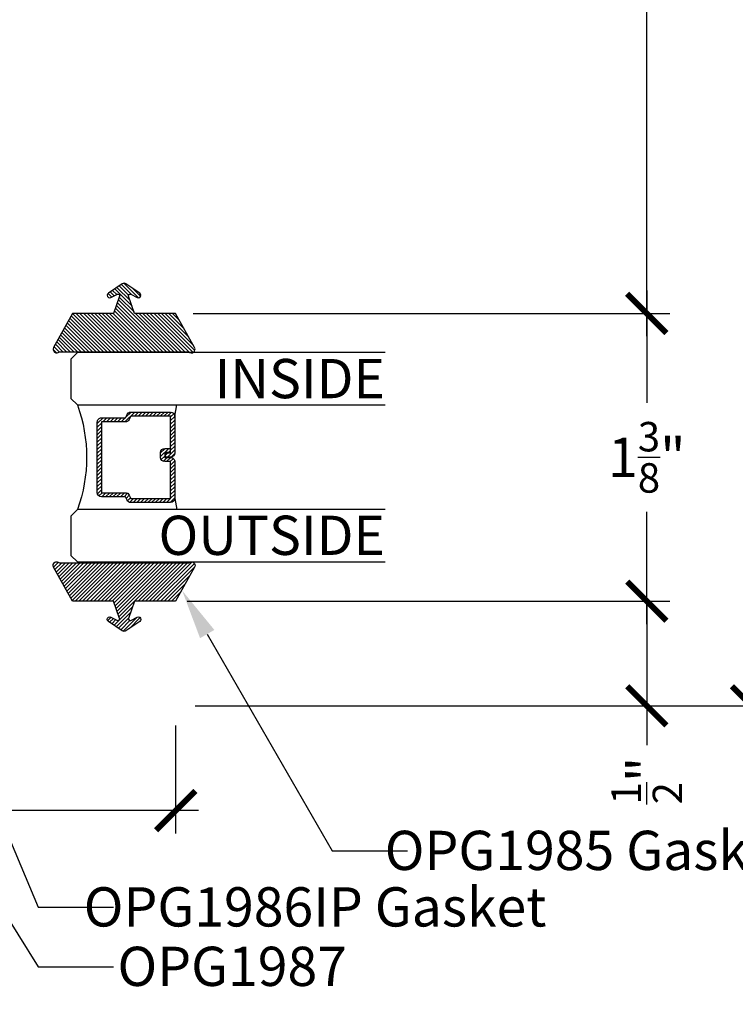
# Model space of a CAD drawing. Units: inches. Extents: x 0 to 184, y -1 to 43.
# Drawn here: x 80 to 84, y 25 to 30 of the extents above; entities that cross this region are included whole.
import ezdxf
from ezdxf import colors
from ezdxf.entities.mleader import LeaderData, LeaderLine
from ezdxf.enums import TextEntityAlignment as Align
from ezdxf.math import Vec2, Vec3

# ---------------------------------------------------------------- set-up
doc = ezdxf.new("R2010")
doc.units = ezdxf.units.IN
doc.header["$LTSCALE"] = 0.5
doc.header["$MEASUREMENT"] = 0
for name, color, linetype in [('Arcadia-Dim', 4, 'Continuous'), ('Arcadia-Profile', 6, 'Continuous'), ('Arcadia-Shade', 8, 'Continuous'), ('Arcadia-Text', 3, 'Continuous')]:
    doc.layers.add(name, color=color, linetype=linetype)
doc.styles.get("Standard").update_dxf_attribs({"font": 'ARIALN.TTF'})
doc.dimstyles.new('Arcadia-2', dxfattribs={"dimscale": 2, "dimtxt": 0.0938, "dimasz": 0.0938, "dimexe": 0.0546, "dimexo": 0.0469, "dimgap": 0.0469, "dimtad": 0, "dimtih": 1, "dimdec": 4, "dimzin": 3, "dimdsep": 46, "dimlunit": 4, "dimtxsty": 'Standard', "dimblk": 'ARCHTICK', "dimcen": 0.0469, "dimdle": 0.0546, "dimclrd": 256, "dimclre": 256, "dimclrt": 256, "dimadec": 0, "dimazin": 0, "dimtfac": 0.75, "dimtdec": 4, "dimtix": 1, "dimtmove": 2, "dimatfit": 3, "dimfxl": 1, "dimtolj": 1, "dimtzin": 3, "dimlwd": -3, "dimlwe": -3, "dimarcsym": 0})

# ---------------------------------------------------------------- blocks, each defined once
blk = doc.blocks.new('_ArchTick')
at = {"color": 0, "linetype": 'ByBlock', "lineweight": -3, "const_width": 0.15}
blk.add_lwpolyline([(-0.5, -0.5), (0.5, 0.5)], dxfattribs=at)
blk = doc.blocks.new('*D51')
at = {"layer": 'Arcadia-Dim', "lineweight": -3, "transparency": 16777216}
for p, q in [((77.85919999999992, 26.24030058516713), (77.85919999999992, 25.72490058516713)), ((80.85926274999994, 26.24030058516713), (80.85926274999994, 25.72490058516713)), ((77.74999999999991, 25.83410058516714), (79.17687803257155, 25.83410058516714)), ((80.96846274999994, 25.83410058516714), (79.5415847174283, 25.83410058516714))]:
    blk.add_line(p, q, dxfattribs=at)
at = {"layer": 'Defpoints', "color": 0, "lineweight": -3, "transparency": 16777216}
for p in [(77.85919999999992, 26.33410058516714), (80.85926274999994, 26.33410058516714), (80.85926274999994, 25.83410058516714)]:
    blk.add_point(p, dxfattribs=at)
at = {"layer": 'Arcadia-Dim', "lineweight": -3, "transparency": 16777216, "xscale": 0.1876, "yscale": 0.1876, "zscale": 0.1876, "rotation": 180}
blk.add_blockref('_ArchTick', (77.85919999999992, 25.83410058516714), dxfattribs=at)
at = {"layer": 'Arcadia-Dim', "lineweight": -3, "transparency": 16777216, "xscale": 0.1876, "yscale": 0.1876, "zscale": 0.1876}
blk.add_blockref('_ArchTick', (80.85926274999994, 25.83410058516714), dxfattribs=at)
at = {"layer": 'Arcadia-Dim', "lineweight": -3, "transparency": 16777216, "insert": (79.35923137499992, 25.83410058516714), "char_height": 0.1876, "attachment_point": 5}
blk.add_mtext('\\A1;3"', dxfattribs=at)
blk = doc.blocks.new('*U27')
at = {"layer": 'Arcadia-Shade', "lineweight": -3}
h = blk.add_hatch(dxfattribs=at)
h.set_pattern_fill('ANSI31', color=256, scale=0.1, style=0)
h.set_pattern_definition([(45, (-12.49009116438055, -10.79353366436354), (-0.008838834764831844, 0.008838834764831846), [])])
edge = h.paths.add_edge_path()
edge.add_line((0.499011675582075, 0.4285564927512802), (0.5229934129158451, 0.4285564927512837))
edge.add_arc((0.5229934129158463, 0.4482414927513224), 0.0196850000000387, 269.9999999999964, 359.9999999999984)
edge.add_line((0.542678412915885, 0.4482414927513219), (0.542678412915885, 0.4732180318310384))
edge.add_line((0.542678412915885, 0.4732180318310384), (0.5229934129158451, 0.4732180318310384))
edge.add_line((0.5229934129158451, 0.4732180318310384), (0.5229934129158451, 0.4482414927513219))
edge.add_line((0.5229934129158451, 0.4482414927513219), (0.499011675582075, 0.4482414927513219))
edge.add_line((0.499011675582075, 0.4482414927513219), (0.499011675582075, 0.4763228331426532))
edge.add_arc((0.47932667558206, 0.476322833142687), 0.01968500000001505, 359.9999999999018, 449.9999999999018)
edge.add_line((0.4793266755820937, 0.496007833142702), (0.3036411249999347, 0.4960078331426985))
edge.add_arc((0.3036411249999347, 0.4763228331426603), 0.01968500000003814, 90, 180)
edge.add_line((0.2839561249998965, 0.4763228331426603), (0.2839561249998965, 0.2858323436881278))
edge.add_arc((0.3036411249999145, 0.2858323436881261), 0.01968500000001799, 179.999999999995, 245.4529343159603)
edge.add_line((0.2954631769583571, 0.2679264678137017), (0.3114070047096007, 0.2606446238063391))
edge.add_line((0.3114070047096007, 0.2606446238063391), (0.3114070047096007, 0.1457257251104203))
edge.add_arc((0.3310920047095802, 0.145725725110422), 0.01968499999997952, 180.0000000000052, 270.0000000000052)
edge.add_line((0.331092004709582, 0.1260407251104425), (0.668905995290265, 0.126040725110439))
edge.add_arc((0.6689059952902658, 0.1457257251104211), 0.01968499999998219, 269.9999999999974, 359.9999999999974)
edge.add_line((0.688590995290248, 0.1457257251104203), (0.688590995290248, 0.2606446238063391))
edge.add_line((0.688590995290248, 0.2606446238063391), (0.7045348230414366, 0.2679264678137088))
edge.add_arc((0.6963568749998893, 0.2858323436881248), 0.01968500000000608, 294.547065684023, 359.9999999999882)
edge.add_line((0.7160418749998954, 0.2858323436881207), (0.7160418749998936, 0.4763228331426603))
edge.add_arc((0.696356874999912, 0.47632283314266), 0.01968499999998163, 9.69435005780996e-13, 89.99999999999902)
edge.add_line((0.6963568749999123, 0.4960078331426416), (0.520672186999926, 0.4960078331426985))
edge.add_arc((0.5206721869999242, 0.4763228331426586), 0.01968500000003992, 89.99999999999483, 179.9999999999948)
edge.add_line((0.5009871869998843, 0.4763228331426603), (0.5009871869998843, 0.4521573060815705))
edge.add_line((0.5009871869998843, 0.4521573060815705), (0.520672186999926, 0.4521573060815705))
edge.add_line((0.520672186999926, 0.4521573060815705), (0.520672186999926, 0.4763228331426603))
edge.add_line((0.520672186999926, 0.4763228331426603), (0.6963568749999123, 0.4763228331426603))
edge.add_line((0.6963568749999123, 0.4763228331426603), (0.6963568749999123, 0.2858323436881207))
edge.add_line((0.6963568749999123, 0.2858323436881207), (0.6804130472487255, 0.2785504996807049))
edge.add_arc((0.6885909952902385, 0.260644623806309), 0.0196849999999735, 114.5470656839565, 179.9999999999124)
edge.add_line((0.668905995290265, 0.2606446238063391), (0.668905995290265, 0.1457257251104203))
edge.add_line((0.668905995290265, 0.1457257251104203), (0.331092004709582, 0.1457257251104203))
edge.add_line((0.331092004709582, 0.1457257251104203), (0.331092004709582, 0.2606446238063391))
edge.add_arc((0.311407004709616, 0.2606446238063067), 0.01968499999996604, 9.435834056275837e-11, 65.45293431605756)
edge.add_line((0.3195849527511214, 0.2785504996806978), (0.3036411249999347, 0.2858323436881207))
edge.add_line((0.3036411249999347, 0.2858323436881207), (0.3036411249999347, 0.4763228331426603))
edge.add_line((0.3036411249999347, 0.4763228331426603), (0.4793266755820937, 0.4763228331426603))
edge.add_line((0.4793266755820937, 0.4763228331426603), (0.4793266755820937, 0.4482414927513219))
edge.add_arc((0.4990116755821052, 0.4482414927512917), 0.0196850000000115, 179.9999999999121, 269.9999999999121)
at = {"layer": 'Arcadia-Profile'}
for p, q in [((0, 0.03125), (3.552713678800501e-15, 1.5)), ((0.2500000000000018, 1.5), (0.25, 0.03125)), ((0.75, 0.03125), (0.7500000000000018, 1.5)), ((1.000000000000002, 1.5), (1, 0.03125)), ((0.3036416249999334, 0.496007833142702), (0.2499999999999218, 0.5053829846366895)), ((0.6963568749999123, 0.496007833142702), (0.7499984999999256, 0.5053829846366895)), ((0.7080088700575029, 0.2699663348586228), (0.71222288382938, 0.2741803486304981)), ((0.03125, 0), (0, 0.03125)), ((0.03125, 0), (0, 0.03125)), ((0.03125, 0), (0, 0.03125)), ((0.03125, 0), (0, 0.03125)), ((0.03125, 0), (0, 0.03125)), ((0.21875, 0), (0.03125, 0)), ((0.21875, 0), (0.03125, 0)), ((0.25, 0.03125), (0.21875, 0)), ((0.25, 0.03125), (0.21875, 0)), ((0.78125, 0), (0.75, 0.03125)), ((0.96875, 0), (0.78125, 0)), ((1, 0.03125), (0.96875, 0))]:
    blk.add_line(p, q, dxfattribs=at)
blk.add_lwpolyline([(0.499011675582075, 0.4285564927512802), (0.5229934129158451, 0.4285564927512837, 0.4142135623731049), (0.542678412915885, 0.4482414927513219), (0.542678412915885, 0.4732180318310384), (0.5229934129158451, 0.4732180318310384), (0.5229934129158451, 0.4482414927513219), (0.499011675582075, 0.4482414927513219), (0.499011675582075, 0.4763228331426532, 0.414213562373095), (0.4793266755820937, 0.496007833142702), (0.3036411249999347, 0.4960078331426985, 0.414213562373095), (0.2839561249998965, 0.4763228331426603), (0.2839561249998965, 0.2858323436881278, 0.2936188569408289), (0.2954631769583571, 0.2679264678137017), (0.3114070047096007, 0.2606446238063391), (0.3114070047096007, 0.1457257251104203, 0.414213562373095), (0.331092004709582, 0.1260407251104425), (0.668905995290265, 0.126040725110439, 0.414213562373095), (0.688590995290248, 0.1457257251104203), (0.688590995290248, 0.2606446238063391), (0.7045348230414366, 0.2679264678137088, 0.2936188569408282), (0.7160418749998954, 0.2858323436881207), (0.7160418749998936, 0.4763228331426603, 0.4142135623730852), (0.6963568749999123, 0.4960078331426416), (0.520672186999926, 0.4960078331426985, 0.414213562373095), (0.5009871869998843, 0.4763228331426603), (0.5009871869998843, 0.4521573060815705), (0.520672186999926, 0.4521573060815705), (0.520672186999926, 0.4763228331426603), (0.6963568749999123, 0.4763228331426603), (0.6963568749999123, 0.2858323436881207), (0.6804130472487255, 0.2785504996807049, 0.2936188569407848), (0.668905995290265, 0.2606446238063391), (0.668905995290265, 0.1457257251104203), (0.331092004709582, 0.1457257251104203), (0.331092004709582, 0.2606446238063391, 0.293618856940819), (0.3195849527511214, 0.2785504996806978), (0.3036411249999347, 0.2858323436881207), (0.3036411249999347, 0.4763228331426603), (0.4793266755820937, 0.4763228331426603), (0.4793266755820937, 0.4482414927513219, 0.4142135623730945)], format="xyb", close=True, dxfattribs=at)
blk.add_arc((0.4999992499998971, -0.6625220109668888), 0.7374409998105559, 70.18348207574029, 109.8165179242614, dxfattribs=at)
blk = doc.blocks.new('OPG1985')
at = {"layer": 'Arcadia-Shade'}
h = blk.add_hatch(dxfattribs=at)
h.set_pattern_fill('ANSI31', color=256, scale=0.1, style=0)
h.set_pattern_definition([(45, (0, 0), (-0.008838834764831844, 0.008838834764831846), [])])
edge = h.paths.add_edge_path()
edge.add_line((0.2775628023270431, 0.281967576155046), (0.262461579, 0.251400899999993))
edge.add_arc((0.2728244789999987, 0.2454019999999986), 0.0119739925513551, 149.9342069590759, 329.9342069590758)
edge.add_line((0.2831873789999975, 0.2394031000000041), (0.3274259340760003, 0.305384408273236))
edge.add_arc((0.3144479805719179, 0.3140857499999971), 0.01562499999999996, 326.1592926587284, 393.8407073412662)
edge.add_line((0.3274259340760011, 0.3227870917267569), (0.2831873789999975, 0.3887684000000036))
edge.add_arc((0.2728244789999987, 0.3827694499999978), 0.0119740176011455, 30.0660001004265, 210.0660001004265)
edge.add_line((0.262461579, 0.3767704999999921), (0.2775627386032968, 0.3462039528294147))
edge.add_arc((0.2705584133561431, 0.3427435216305489), 0.007812499999999998, -109.35309840053583, 26.291308531874222, ccw=False)
edge.add_line((0.2679694374923944, 0.3353724728431017), (0.1862202789999969, 0.364085700000004))
edge.add_line((0.1862202789999969, 0.364085700000004), (0.1862202789999969, 0.5601016299999912))
edge.add_line((0.1862202789999969, 0.5601016299999912), (0.02365046899999973, 0.6506430310000014))
edge.add_arc((0.01519125473172259, 0.6354542572329276), 0.01738554441436834, 60.88487851329072, 225.402380641793)
edge.add_line((0.00298445600000008, 0.6230747895825319), (0.002984456000000083, 0.005096641386865164))
edge.add_arc((0.01519125480303326, -0.007282826193213858), 0.01738554441436792, 134.597619688255, 299.1151212177084)
edge.add_line((0.02365046899999967, -0.02247160000000292), (0.1862202789999969, 0.06806980000000351))
edge.add_line((0.1862202789999969, 0.06806980000000351), (0.1862202789999969, 0.2640856999999954))
edge.add_line((0.1862202789999969, 0.2640856999999954), (0.2679694926597432, 0.2927990531360395))
edge.add_arc((0.2705584770798886, 0.2854280073539104), 0.00781249999999992, -26.291308531861773, 109.35316491013779, ccw=False)
at = {"layer": 'Arcadia-Profile'}
blk.add_lwpolyline([(0.2775628023270431, 0.281967576155046), (0.262461579, 0.251400899999993, 0.9999999999999999), (0.2831873789999975, 0.2394031000000041), (0.3274259340760003, 0.305384408273236, 0.3042113020083186), (0.3274259340760011, 0.3227870917267569), (0.2831873789999975, 0.3887684000000036, 1), (0.262461579, 0.3767704999999921), (0.2775627386032968, 0.3462039528294147, -0.672253403825702), (0.2679694374923944, 0.3353724728431017), (0.1862202789999969, 0.364085700000004), (0.1862202789999969, 0.5601016299999912), (0.02365046899999974, 0.6506430310000014, 0.8732588712926024), (0.00298445600000008, 0.6230747895825319), (0.002984456000000083, 0.005096641386865157, 0.8732588666854918), (0.02365046899999967, -0.02247160000000292), (0.1862202789999969, 0.06806980000000351), (0.1862202789999969, 0.2640856999999954), (0.2679694926597432, 0.2927990531360395, -0.6722538251784237)], format="xyb", close=True, dxfattribs=at)
blk = doc.blocks.new('*D64')
at = {"layer": 'Arcadia-Dim', "lineweight": -3, "transparency": 16777216}
for p, q in [((83.10920000007954, 36.318325585864), (83.10920000007954, 32.39870907801213)), ((80.94299999999996, 36.209125585864), (83.21840000007954, 36.209125585864)), ((83.10920000007955, 28.09992558516709), (83.10920000007954, 32.01954209301896)), ((80.94299999980154, 28.20912558516709), (83.21840000007955, 28.20912558516709))]:
    blk.add_line(p, q, dxfattribs=at)
at = {"layer": 'Defpoints', "color": 0, "lineweight": -3, "transparency": 16777216}
for p in [(80.84919999999995, 36.209125585864), (83.10920000007954, 36.209125585864), (80.84919999980154, 28.20912558516709)]:
    blk.add_point(p, dxfattribs=at)
at = {"layer": 'Arcadia-Dim', "lineweight": -3, "transparency": 16777216, "xscale": 0.1876, "yscale": 0.1876, "zscale": 0.1876}
for p, rotation in [((83.10920000007954, 36.209125585864), 90), ((83.10920000007955, 28.20912558516709), 270)]:
    blk.add_blockref('_ArchTick', p, dxfattribs=dict(at, rotation=rotation))
at = {"layer": 'Arcadia-Dim', "lineweight": -3, "transparency": 16777216, "insert": (83.10920000007954, 32.20912558551551), "char_height": 0.1876, "attachment_point": 5}
blk.add_mtext('\\A1;8"', dxfattribs=at)
blk = doc.blocks.new('*D65')
at = {"layer": 'Arcadia-Dim', "lineweight": -3, "transparency": 16777216}
for p, q in [((83.60920000007954, 36.318325585864), (83.60920000007955, 31.53173852889893)), ((80.94299999999996, 36.209125585864), (83.71840000007954, 36.209125585864)), ((83.60920000007955, 26.22490058516716), (83.60920000007955, 31.01148764213222)), ((80.95306274999997, 26.33410058516716), (83.71840000007955, 26.33410058516716))]:
    blk.add_line(p, q, dxfattribs=at)
at = {"layer": 'Defpoints', "color": 0, "lineweight": -3, "transparency": 16777216}
for p in [(80.84919999999995, 36.209125585864), (83.60920000007954, 36.209125585864), (80.85926274999997, 26.33410058516716)]:
    blk.add_point(p, dxfattribs=at)
at = {"layer": 'Arcadia-Dim', "lineweight": -3, "transparency": 16777216, "xscale": 0.1876, "yscale": 0.1876, "zscale": 0.1876}
for p, rotation in [((83.60920000007954, 36.209125585864), 90), ((83.60920000007955, 26.33410058516716), 270)]:
    blk.add_blockref('_ArchTick', p, dxfattribs=dict(at, rotation=rotation))
at = {"layer": 'Arcadia-Dim', "lineweight": -3, "transparency": 16777216, "insert": (83.60920000007954, 31.27161308551555), "char_height": 0.1876, "attachment_point": 5}
blk.add_mtext('\\A1;9{\\H0.75x;\\S7/8;}"', dxfattribs=at)
blk = doc.blocks.new('*D66')
at = {"layer": 'Arcadia-Dim', "lineweight": -3, "transparency": 16777216}
for p, q in [((83.10920000007954, 28.31832558548743), (83.10920000007954, 27.78255082407214)), ((80.94300000001837, 28.20912558548743), (83.21840000007954, 28.20912558548743)), ((83.10920000007954, 26.72492558516707), (83.10920000007954, 27.26070034658236)), ((80.91476665309362, 26.83412558516707), (83.21840000007954, 26.83412558516707))]:
    blk.add_line(p, q, dxfattribs=at)
at = {"layer": 'Defpoints', "color": 0, "lineweight": -3, "transparency": 16777216}
for p in [(80.84920000001837, 28.20912558548743), (83.10920000007954, 28.20912558548743), (80.82096665309362, 26.83412558516707)]:
    blk.add_point(p, dxfattribs=at)
at = {"layer": 'Arcadia-Dim', "lineweight": -3, "transparency": 16777216, "xscale": 0.1876, "yscale": 0.1876, "zscale": 0.1876}
for p, rotation in [((83.10920000007954, 28.20912558548743), 90), ((83.10920000007954, 26.83412558516707), 270)]:
    blk.add_blockref('_ArchTick', p, dxfattribs=dict(at, rotation=rotation))
at = {"layer": 'Arcadia-Dim', "lineweight": -3, "transparency": 16777216, "insert": (83.10920000007953, 27.52162558532722), "char_height": 0.1876, "attachment_point": 5}
blk.add_mtext('\\A1;1{\\H0.75x;\\S3/8;}"', dxfattribs=at)
blk = doc.blocks.new('*D67')
at = {"layer": 'Arcadia-Dim', "lineweight": -3, "transparency": 16777216}
for p, q in [((80.91476665309362, 26.83412558516707), (83.21840000007951, 26.83412558516707)), ((83.10920000007951, 26.83412558516707), (83.10920000007951, 26.22490058516716)), ((80.95306274999997, 26.33410058516716), (83.21840000007951, 26.33410058516716)), ((83.10920000007951, 26.33410058516716), (83.10920000007951, 26.14650058516716))]:
    blk.add_line(p, q, dxfattribs=at)
at = {"layer": 'Defpoints', "color": 0, "lineweight": -3, "transparency": 16777216}
for p in [(80.82096665309362, 26.83412558516707), (83.10920000007951, 26.83412558516707), (80.85926274999997, 26.33410058516716)]:
    blk.add_point(p, dxfattribs=at)
at = {"layer": 'Arcadia-Dim', "lineweight": -3, "transparency": 16777216, "xscale": 0.1876, "yscale": 0.1876, "zscale": 0.1876}
for p, rotation in [((83.10920000007951, 26.83412558516707), 90), ((83.10920000007951, 26.33410058516716), 270)]:
    blk.add_blockref('_ArchTick', p, dxfattribs=dict(at, rotation=rotation))
at = {"layer": 'Arcadia-Dim', "lineweight": -3, "transparency": 16777216, "insert": (83.1092000000795, 25.97734386620397), "char_height": 0.1876, "attachment_point": 5, "rotation": 90}
blk.add_mtext('\\A1;{\\H0.75x;\\S1/2;}"', dxfattribs=at)

msp = doc.modelspace()

# ---------------------------------------------------------------- block references
at = {"lineweight": -3, "rotation": 90}
msp.add_blockref('OPG1985', (80.92728574999992, 28.0229053061671), dxfattribs=at)
at = {"lineweight": -3, "xscale": -1}
for name, p, rotation in [('*U27', (80.35919999999972, 27.02162558516707), 270), ('OPG1985', (80.92728574999992, 27.02034586416708), 90)]:
    msp.add_blockref(name, p, dxfattribs=dict(at, rotation=rotation))

# ---------------------------------------------------------------- texts
at = {"layer": 'Arcadia-Text', "lineweight": -3}
for s, p in [('INSIDE', (81.85919999999972, 27.80396759162808)), ('OUTSIDE', (81.85919999999972, 27.05527062555434))]:
    msp.add_text(s, height=0.1875, dxfattribs=at).set_placement(p, align=Align.RIGHT)

# ---------------------------------------------------------------- dimensions: what is measured, and where the dimension line sits
at = {"layer": 'Arcadia-Dim', "lineweight": -3}
for base, p1, p2, angle, picture, middle in [((83.10920000007954, 36.209125585864), (80.84919999980151, 28.20912558516707), (80.84919999999993, 36.20912558586399), 90, '*D64', (83.10920000007954, 32.20912558551551)), ((83.60920000007954, 36.209125585864), (80.85926274999994, 26.33410058516715), (80.84919999999993, 36.20912558586399), 90, '*D65', (83.60920000007954, 31.27161308551555)), ((83.10920000007954, 28.20912558548743), (80.82096665309359, 26.83412558516706), (80.84920000001834, 28.20912558548741), 90, '*D66', (83.10920000007953, 27.52162558532722)), ((80.85926274999994, 25.83410058516714), (77.85919999999992, 26.33410058516714), (80.85926274999994, 26.33410058516714), 180, '*D51', (79.35923137499992, 25.83410058516714))]:
    dim = msp.add_linear_dim(base=base, p1=p1, p2=p2, angle=angle, dimstyle='Arcadia-2', dxfattribs=at)
    dim.commit()
    dim.dimension.update_dxf_attribs({"geometry": picture, "text_midpoint": middle})
dim = msp.add_linear_dim(base=(83.10920000007951, 26.83412558516707), p1=(80.85926274999994, 26.33410058516715), p2=(80.82096665309359, 26.83412558516706), angle=90, dimstyle='Arcadia-2', override={"dimtix": 0, "dimtmove": 0}, dxfattribs=at)
dim.commit()
dim.dimension.update_dxf_attribs({"geometry": '*D67', "text_midpoint": (83.1092000000795, 25.97734386620397), "dimtype": 160})

# ---------------------------------------------------------------- leaders
at = {"layer": 'Arcadia-Text'}
ml = msp.add_multileader_mtext('Standard', dxfattribs=at)
ml.set_content('OPG1986IP Gasket', color=256)
ml.set_leader_properties()
ml.build(insert=Vec2(0, 0))
ml.multileader.update_dxf_attribs({"dogleg_length": 0.36, "arrow_head_size": 0.24})
ctx = ml.context
ctx.base_point, ctx.char_height, ctx.arrow_head_size, ctx.landing_gap_size, ctx.plane_origin, ctx.plane_x_axis, ctx.plane_y_axis = Vec3(80.56308582215533, 25.37231108567305), 0.1875, 0.24, 0.18, Vec3(84.22874441277064, 22.54426286990942), Vec3(1, -1.224646799147353e-16), Vec3(1.224646799147353e-16, 1)
ctx.text_align_type = 2
notes = []
notes.append((ctx, [(1, (1, 1, 0), (80.20308582215533, 25.37231108567305), (1, -1.224646799147353e-16), 0.3600000000000005, [(0, [(79.54670649999994, 26.92862558516705)], 0, [])])]))
ctx.mtext.insert, ctx.mtext.text_direction, ctx.mtext.alignment, ctx.mtext.flow_direction = Vec3(82.62972463525219, 25.4676598237358), Vec3(1, -1.224646799147353e-16), 3, 5
ml = msp.add_multileader_mtext('Standard', dxfattribs=at)
ml.set_content('OPG1985 Gasket', color=256)
ml.set_leader_properties()
ml.build(insert=Vec2(0, 0))
ml.multileader.update_dxf_attribs({"dogleg_length": 0.36, "arrow_head_size": 0.24})
ctx = ml.context
ctx.base_point, ctx.char_height, ctx.arrow_head_size, ctx.landing_gap_size, ctx.plane_origin, ctx.plane_x_axis, ctx.plane_y_axis = Vec3(81.96661373399478, 25.64213998760988), 0.1875, 0.24, 0.18, Vec3(85.85645836705652, 29.48191365073018), Vec3(1, 1.224646799147353e-16), Vec3(-1.224646799147353e-16, 1)
ctx.text_align_type = 2
notes.append((ctx, [(1, (1, 1, 0), (81.60661373399478, 25.64213998760988), (1, 1.224646799147353e-16), 0.3600000000000005, [(0, [(80.89032398501115, 26.8852479731658)], 0, [])])]))
ctx.mtext.insert, ctx.mtext.text_direction, ctx.mtext.rotation, ctx.mtext.alignment, ctx.mtext.flow_direction = Vec3(83.83027676264416, 25.73748872567263), Vec3(1, 1.224646799147353e-16), 1.224646799147353e-16, 3, 5
ml = msp.add_multileader_mtext('Standard', dxfattribs=at)
ml.set_content('OPG1987', color=256)
ml.set_leader_properties()
ml.build(insert=Vec2(0, 0))
ml.multileader.update_dxf_attribs({"dogleg_length": 0.36, "arrow_head_size": 0.24})
ctx = ml.context
ctx.base_point, ctx.char_height, ctx.arrow_head_size, ctx.landing_gap_size, ctx.plane_origin, ctx.plane_x_axis, ctx.plane_y_axis = Vec3(80.56308582215533, 25.08821461639836), 0.1875, 0.24, 0.18, Vec3(84.22874441277064, 22.26016640063473), Vec3(1, -1.224646799147353e-16), Vec3(1.224646799147353e-16, 1)
ctx.text_align_type = 2
notes.append((ctx, [(1, (1, 1, 0), (80.20308582215533, 25.08821461639836), (1, -1.224646799147353e-16), 0.3600000000000005, [(0, [(79.3592065, 26.43512558516707)], 0, [])])]))
ctx.mtext.insert, ctx.mtext.text_direction, ctx.mtext.alignment, ctx.mtext.flow_direction = Vec3(81.67738834602982, 25.18356335446111), Vec3(1, -1.224646799147353e-16), 3, 5
for ctx, leaders in notes:
    for number, flags, end, landing, length, lines in leaders:
        leader = LeaderData()
        leader.index, (leader.has_last_leader_line, leader.has_dogleg_vector, leader.attachment_direction) = number, flags
        leader.last_leader_point, leader.dogleg_vector, leader.dogleg_length = Vec3(end), Vec3(landing), length
        for number, points, colour, breaks in lines:
            line = LeaderLine()
            line.index, line.vertices, line.color, line.breaks = number, Vec3.list(points), colors.encode_raw_color(colour), breaks
            leader.lines.append(line)
        ctx.leaders.append(leader)

doc.saveas('drawing.dxf')
